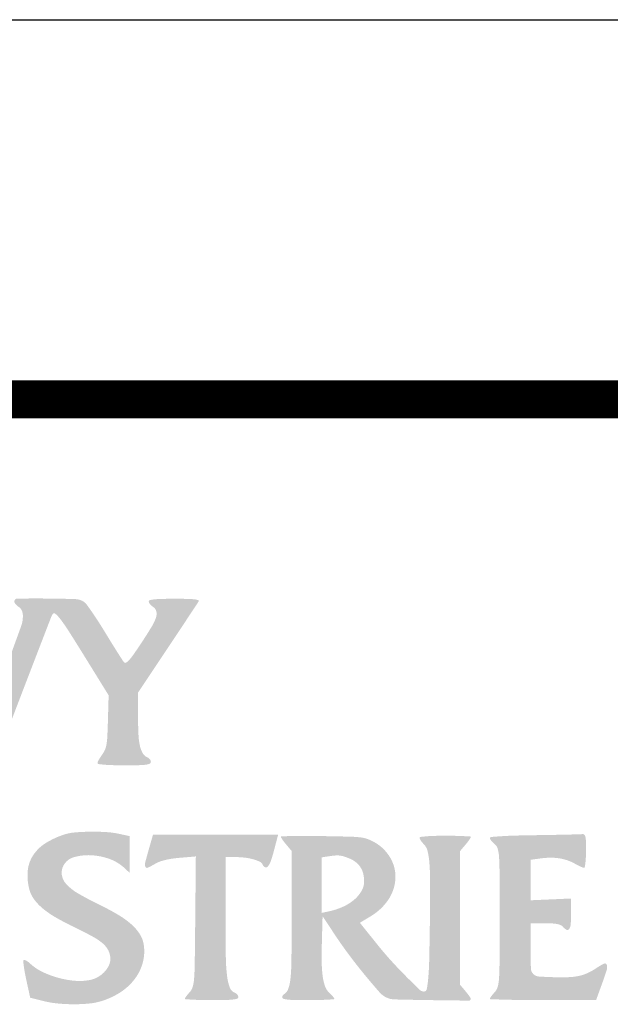
# Model space of a CAD drawing. Units: millimetres. Extents: x 0 to 3861, y 0 to 2730.
# Drawn here: x 2307 to 2408, y 377 to 546 of the extents above; entities that cross this region are included whole.
import ezdxf
from ezdxf.enums import TextEntityAlignment as Align

# ---------------------------------------------------------------- set-up
doc = ezdxf.new("R2010")
doc.units = ezdxf.units.MM
doc.header["$LTSCALE"] = 130
doc.layers.get('0').update_dxf_attribs({"linetype": 'CONTINUOUS', "lineweight": 30})
doc.styles.add('HY견고딕', font='txt')
doc.styles.add('ROMANS', font='romans.shx', dxfattribs={"width": 0.7, "height": 3.5, "bigfont": 'whgtxt.shx'})

# ---------------------------------------------------------------- blocks, each defined once
blk = doc.blocks.new('hico_ci')
at = {"true_color": 0x0e4194}
h = blk.add_hatch(color=154, dxfattribs=at)
edge = h.paths.add_edge_path()
edge.add_arc((132.1079649643144, 36.95716846438489), 94.54450745819587, 200.1882355110228, 200.6097027899988)
edge.add_arc((45.78478371272132, 4.493729072743278), 2.318879140847764, 200.6096135659457, 206.7023861002772)
edge.add_arc((44.20220191584775, 3.697690040898095), 0.5473703816216638, 206.7023178713632, 223.2209042600799)
edge.add_arc((44.3758468591484, 3.860872139775296), 0.7856579468190779, 223.2208713308106, 235.8201104756812)
edge.add_line((43.93446969052371, 3.210914753159201), (44.10047440927377, 3.09818308753421))
edge.add_line((44.10047440927377, 3.098183087534196), (44.12513297489875, 3.162672981284189))
edge.add_arc((1337.272430551576, -491.2885994530848), 1384.453680713743, 159.033987420241, 159.0750111979346, ccw=False)
edge.add_arc((303.553439462818, -95.18399231305986), 277.442473754112, 158.8990860196853, 159.0340748606078, ccw=False)
edge.add_arc((781.4660958045154, -279.604046467192), 789.7034067421581, 158.8630941852328, 158.8990759344715, ccw=False)
edge.add_arc((45.20620392632526, 5.039994567450094), 0.3360280869372434, 150.8606921481999, 158.8630339513951, ccw=False)
edge.add_arc((44.9337957672372, 5.191859847662187), 0.02414787199626789, 48.854937245199494, 150.8606256170304, ccw=False)
edge.add_arc((44.63228029867577, 4.846774432524498), 0.4824005550464051, 37.00436745067731, 48.85493759772032, ccw=False)
edge.add_arc((43.06125812002864, 3.662735610389404), 2.449647010914124, 32.3784935466025, 37.004384845679624, ccw=False)
edge.add_arc((13.08207872349533, -15.34688129430663), 37.94776994935672, 31.75240806415968, 32.37853478491451, ccw=False)
edge.add_line((45.35021004989869, 4.623119828159204), (45.65248064677371, 4.134701781284193))
edge.add_line((45.65248064677371, 4.134701781284193), (45.64264719052375, 3.788733343784202))
edge.add_arc((35.69250637343777, 4.071549995864117), 9.954159308476742, 357.22599248553587, 358.37189852664415, ccw=False)
edge.add_arc((44.7667068477478, 3.631873245494248), 0.8693131406663075, 350.38374190161073, 357.2260329042178, ccw=False)
edge.add_arc((45.31197649154262, 3.539488208687743), 0.3162724735636076, 337.40600294454936, 350.3838172109891, ccw=False)
edge.add_arc((45.33727509718665, 3.528960294810929), 0.2888707141660825, 323.5155595096236, 337.4060451424199, ccw=False)
edge.add_arc((46.13875243293694, 2.936235779311431), 0.7079684258137104, 143.5156087017882, 146.9549307286543)
edge.add_arc((46.00180893448618, 3.025321767620781), 0.5445981865390941, 146.9549847394546, 151.1419236230352)
edge.add_arc((45.9507606593092, 3.0534531341942), 0.4863118229209429, 151.1419153613896, 155.0452139613581)
edge.add_arc((45.54480345408786, 3.242364183412548), 0.03855224793913702, 155.0451666194361, 179.9999149208995)
edge.add_arc((45.51957446994567, 3.242364240987456), 0.01332326379690585, 180.0000014117325, 262.7054259490987)
edge.add_arc((45.74826840584382, 5.028946384232896), 1.814483076495388, 262.7054431787639, 265.2417092036205)
edge.add_arc((45.75067334133985, 5.057842856930051), 1.84347945297472, 265.2417211751437, 268.6491938561111)
edge.add_arc((45.85781458320969, 9.60154343042791), 6.388443055393773, 268.649202477793, 269.999992133938)
edge.add_arc((45.85781933852462, 16.01188568947912), 12.79878531444616, 269.9999747857818, 270.8658244862933)
edge.add_arc((46.03791973595702, 4.094654721998907), 0.8801935316296117, 270.8658508460314, 276.9845026960488)
edge.add_arc((46.12085605182534, 3.417678966627278), 0.1981564315750683, 276.984500662101, 291.6605455188003)
edge.add_arc((46.18499925545569, 3.256170584790127), 0.0243769506930646, 291.6605322105755, 359.999984414629)
edge.add_arc((46.15922463877143, 3.256170551364121), 0.05015156737733412, 3.061210086692634e-05, 20.67270649960754)
edge.add_arc((46.13574814387596, 3.247312527643828), 0.07524360589110993, 20.67254501284441, 35.92663871460454)
edge.add_arc((46.13329330592819, 3.245533599281003), 0.07827524166226099, 35.92674662879243, 50.88693327793784)
edge.add_arc((46.14442959621726, 3.2592304870726), 0.06062243178463704, 50.88689211500746, 69.00630667264015)
edge.add_arc((46.20980962260199, 3.429608006489943), 0.1218687925876571, 212.1384567153775, 249.0064205199728, ccw=False)
edge.add_arc((46.36765985943293, 3.528775374964212), 0.3082846294622241, 193.6948205640382, 212.1385196232114, ccw=False)
edge.add_arc((46.83893841742645, 3.643615803296157), 0.793353493855613, 183.0326864950849, 193.6948369209313, ccw=False)
edge.add_arc((50.37486664821415, 3.830944196038715), 4.334240442065791, 180.0000231636409, 183.0326263577301, ccw=False)
edge.add_line((46.04062620614872, 3.830942443784195), (46.04062620614872, 4.170327887534199))
edge.add_line((46.04062620614872, 4.170327887534199), (46.42917054989869, 4.753432881284184))
edge.add_arc((-157.486403498905, 140.6299458926961), 245.03874821708, 326.3230070088644, 326.3864907309407)
edge.add_arc((-68.99402403055194, 81.80573623173339), 138.7787422590411, 326.3864678629035, 326.4836414991348)
edge.add_arc((-256.5471615952829, 206.0216233255534), 363.7359960137787, 326.483621602375, 326.5157072386925)
edge.add_arc((46.27724363971276, 5.705887091365526), 0.6533407010062898, 326.5156771509078, 329.2352655550059)
edge.add_arc((46.82841956932054, 5.377779927696835), 0.0118976277490334, 329.235273549456, 431.5477037732217)
edge.add_arc((46.75921799081021, 5.170384823784531), 0.2305333695551648, 71.54768012605984, 83.6958294143861)
edge.add_arc((46.67529783841428, 4.410747385036998), 0.9947922460656005, 83.69586206600928, 89.03028151569131)
edge.add_arc((46.52040657085598, -4.740386607573967), 10.14723698260916, 89.03030667003152, 89.99997465641202)
edge.add_arc((46.52041874210005, -2.999137714919669), 8.40598808995737, 90.00005236666033, 91.13129105022462)
edge.add_arc((46.37765239538766, 4.230515641429179), 1.174925243963037, 91.13128767695338, 95.96243963544524)
edge.add_arc((46.30771957630697, 4.900104989681211), 0.501693861393025, 95.96244964490249, 102.9526581460876)
edge.add_arc((46.1993161650978, 5.371428249999809), 0.01806495894909062, 102.9527118820065, 179.9999701566424)
edge.add_arc((46.21586833795186, 5.371428244924218), 0.03461713180314822, 179.9999760254981, 207.6717346335552)
edge.add_arc((46.29248474158675, 5.411604616251054), 0.1211284843468114, 207.6717608275902, 218.5653319913081)
edge.add_arc((46.31682300691676, 5.431009095184848), 0.1522554013462047, 218.565213217348, 228.5222214774902)
edge.add_arc((46.32345410354839, 5.438510031693696), 0.1622671689747315, 228.5222180208613, 238.0148218830305)
edge.add_arc((46.18544813040478, 5.217527355713628), 0.09826880110742828, 15.853476224988185, 58.0147496194013, ccw=False)
edge.add_arc((46.15015161917592, 5.207503856682138), 0.1349609560968159, -17.404143307740412, 15.853477166486584, ccw=False)
edge.add_arc((45.75405424374333, 5.331664394462493), 0.550062112402688, 328.89813279942973, 342.5958877716982, ccw=False)
edge.add_arc((41.0774883983695, 8.152949824886846), 6.01173947252185, 326.52714854614106, 328.8981924893033, ccw=False)
edge.add_arc((38.28605996617409, 9.998639162948564), 9.358176656244073, 325.3707785647247, 326.5272267632769, ccw=False)
edge.add_arc((45.26294439036866, 5.180353612520292), 0.8792149324237845, 318.8141346321222, 325.3708784681751, ccw=False)
edge.add_arc((45.76875373447808, 4.737771319374431), 0.2071121286841678, 303.7622210140712, 318.8141448582793, ccw=False)
edge.add_arc((45.87245911442989, 4.582636915586704), 0.0205069597591904, 222.3709747438593, 303.76218499840076, ccw=False)
edge.add_arc((46.00979874368102, 4.707917766272345), 0.2064033430251445, 212.8269063179241, 222.370987487356, ccw=False)
edge.add_arc((61.00175303634154, 14.3795698467452), 18.04735476045046, 212.434853220966, 212.8269851532973, ccw=False)
edge.add_arc((56.17931414268156, 11.3150527336667), 12.33358349977857, 211.7544584205613, 212.434901098704, ccw=False)
edge.add_arc((62.33223856725203, 15.12327822683564), 19.56967777646867, 211.272990625609, 211.7545036481391, ccw=False)
edge.add_arc((40.10387693321326, 1.622556480628106), 6.437427956437631, 31.27309768941996, 32.74855821877885)
edge.add_arc((41.82336968728009, 2.728506242404961), 4.39297687929094, 32.74860179929287, 34.71334053760263)
edge.add_arc((41.38226371241831, 2.422922035018161), 4.929592373712445, 34.7133020941437, 36.17249128912231)
edge.add_arc((45.24642584698148, 5.248213300430393), 0.1427333057425148, 36.17244341934544, 54.99157321279886)
edge.add_arc((45.21102859811742, 5.197676770459992), 0.204433436119924, 54.99154758375816, 87.91295887480322)
edge.add_arc((44.75060552227137, -7.436580230455164), 12.8470771222302, 87.9129264522715, 89.60678803478808)
edge.add_arc((44.69357575306253, -15.74753521896609), 21.15822777756022, 89.60680945233904, 90.6683780630641)
edge.add_arc((44.44720346729156, 5.371428265795402), 0.0378272611428047, 90.66837972951659, 180.0000096729671)
edge.add_arc((44.44399333795189, 5.371428244924118), 0.03461713180314822, 179.9999760253143, 207.6717346333513)
edge.add_arc((44.52060974158672, 5.411604616251338), 0.1211284843469455, 207.6717608277112, 218.5653319914306)
edge.add_arc((44.54494800691674, 5.431009095184521), 0.1522554013459543, 218.5652132172642, 228.522221477409)
edge.add_arc((44.55157910354836, 5.43851003169371), 0.1622671689747415, 228.5222180208644, 238.0148218830323)
edge.add_arc((44.41015950161261, 5.21206095510081), 0.1047135196554334, 40.55993626674223, 58.014842929116696, ccw=False)
edge.add_arc((44.39891378197859, 5.202435900095566), 0.1195158131918783, 24.752600057285918, 40.559914271667424, ccw=False)
edge.add_arc((44.37703651634905, 5.192349129583235), 0.1436064273557826, 10.46027851372429, 24.75260336032028, ccw=False)
edge.add_arc((44.30406021345414, 5.178876238149414), 0.2178159926946554, 3.0252942792685644e-05, 10.460241431879126, ccw=False)
edge.add_arc((44.12912438110607, 5.178876013800902), 0.3927518250428408, -19.84899671478911, 4.950657648805645e-05, ccw=False)
edge.add_arc((-31.99063414709804, 32.65721548789294), 81.32035390644363, 339.6958554222096, 340.15101249625184, ccw=False)
edge.add_arc((-152.2123212760506, 77.13847090923606), 209.5070776339437, 339.51067131413276, 339.6958512332196, ccw=False)
edge.add_arc((44.02389957183021, 3.810409514610413), 0.0180350552154445, 223.9649963775502, 339.5107721092743, ccw=False)
edge.add_arc((44.12717829557283, 3.910022686179445), 0.1615247019776433, 199.8566851115816, 223.9649789655466, ccw=False)
edge.add_arc((457.7358924699035, 153.2812039787223), 439.9159086956711, 199.7584240313067, 199.8567435829201, ccw=False)
edge.add_arc((383.8484512224013, 126.740797747835), 361.4063733704898, 199.6397311092008, 199.7584479537344, ccw=False)
edge.add_arc((43.69219462188704, 5.350751764634424), 0.2390684157383041, 179.9999915159946, 199.6397503395974, ccw=False)
edge.add_arc((43.40665841874625, 5.350751816684593), 0.04646778740249445, 359.9999794697112, 400.996992898591)
edge.add_arc((43.40171138647418, 5.346451909053116), 0.0530223532874127, 40.9969716145123, 78.14244670832525)
edge.add_arc((43.3432821196551, 5.06816434584951), 0.3373776716037687, 78.14241909449704, 89.04719485207526)
edge.add_arc((43.1859470855515, -4.391253111186458), 9.798103486224235, 89.04711108661097, 90.00004899972866)
edge.add_arc((43.18593813109413, -0.1984372163442316), 5.60528759137846, 89.99999412194242, 91.38653506936927)
edge.add_arc((43.06572543299274, 4.768113381407915), 0.6372823646488246, 91.38647373330987, 98.25074664740741)
edge.add_arc((43.0008300126251, 5.21564766020262), 0.1850674309270855, 98.25072105913017, 111.9206152490048)
edge.add_arc((42.9394781378561, 5.368106661727992), 0.02072693170738782, 111.9205644417285, 180.0000582407918)
edge.add_arc((42.96878405047829, 5.368106587204338), 0.05003284432959289, 179.9999387854575, 200.4445887973922)
edge.add_arc((43.04610042443403, 5.396928943320447), 0.1325467819022257, 200.4446469037129, 210.3243362619067)
edge.add_arc((43.06289037532639, 5.406749869899571), 0.1519980813404061, 210.3243695787932, 219.6991440053872)
edge.add_arc((43.04508787642806, 5.391970548871086), 0.1288602919673301, 219.6991949905896, 230.3098902039136)
edge.add_arc((42.81462604966151, 5.114280620970348), 0.2320058184588135, 28.308733836743272, 50.309858280364324, ccw=False)
edge.add_arc((41.61459703942666, 4.467895362482892), 1.59504783094234, 23.00707723040921, 28.308741137529125, ccw=False)
edge.add_arc((37.75137912011439, 2.827495024202022), 5.792114182803697, 20.49119168234722, 23.007062887588972, ccw=False)
edge.add_arc((-56.15093394162307, -32.26472938706797), 106.0373565261459, 20.188232649884696, 20.491212555445827, ccw=False)
h = blk.add_hatch(color=154, dxfattribs=at)
edge = h.paths.add_edge_path()
edge.add_arc((45.55956052234916, 2.26677269380194), 1.218666179219028, 230.3769247678084, 240.301450214209)
edge.add_arc((46.9532277614129, 4.71028684838717), 4.031684095423581, 240.3015324199604, 244.3723131736234)
edge.add_arc((42.93295746803761, -3.670265928489485), 5.263273574077256, 61.40041647314558, 64.37229656279129, ccw=False)
edge.add_arc((45.11351752669742, 0.3292346624126026), 0.7079637990953815, 48.35447306235051, 61.40036398733929, ccw=False)
edge.add_arc((45.39868373257798, 0.6499115345262538), 0.2788327919601353, 25.08761900469841, 48.35446848927228, ccw=False)
edge.add_arc((45.42283144536157, 0.6612166306634606), 0.2521697607872237, -3.0390456799977983e-05, 25.087651246077087, ccw=False)
edge.add_arc((45.47564823734746, 0.6612164808789487), 0.1993529688012934, -26.46265031171731, 4.607234075137967e-06, ccw=False)
edge.add_arc((45.35485015597828, 0.7213463486972245), 0.3342891665623693, 315.56773501733056, 333.5372799872615, ccw=False)
edge.add_arc((45.32282370844371, 0.7527443056418548), 0.3791391949010637, 298.7249744455548, 315.5677358087229, ccw=False)
edge.add_arc((45.33950109139738, 0.7223134086537755), 0.3444379759943719, 280.6251892599612, 298.72501687852747, ccw=False)
edge.add_arc((45.26931561375545, 1.096429081332602), 0.7250802461311421, 264.91720660235717, 280.62529671430474, ccw=False)
edge.add_arc((45.31471226378665, 1.606822344655257), 1.237488422372666, 254.3911400809552, 264.9172177307122, ccw=False)
edge.add_arc((45.30986343304824, 1.589461252562089), 1.219462921646261, 243.8046244883646, 254.3910782080718, ccw=False)
edge.add_arc((45.06149663252859, 1.084608606452093), 0.6568242615068679, 226.9820811943741, 243.8045550922391, ccw=False)
edge.add_arc((44.4120704179735, 0.3886206162537178), 0.2950967912342491, 46.98210213111498, 53.43533863153606)
edge.add_arc((44.48955288699767, 0.4930853335773406), 0.1650336905039319, 53.43535142651541, 63.40654219817712)
edge.add_arc((44.51815953556735, 0.550227815531855), 0.1011306108730529, 63.40653486834858, 75.63055803225794)
edge.add_arc((44.54033733835917, 0.6367963378747561), 0.01176638985979957, 75.63051731784168, 134.9998538388813)
edge.add_arc((44.54546957057306, 0.6316642062144098), 0.01902439115985996, 135.0001237391211, 185.8871988709507)
edge.add_arc((46.8495904085035, 0.8692479888639326), 2.335361777976216, 185.8871093779416, 187.5498037278344)
edge.add_arc((46.13253821971506, 0.7742139487270521), 1.612039366996002, 187.5498684530354, 190.4591918516393)
edge.add_arc((47.33356073805453, 0.9959247767935437), 2.83335455188482, 190.4591747689886, 192.3663926496737)
edge.add_line((44.56594549364871, 0.3891267250341883), (44.61807942802375, 0.1513427312842026))
edge.add_line((44.61807942802375, 0.1513427312842026), (44.79372669052373, 0.1072215531592207))
edge.add_arc((45.09803793624894, 1.318693113737837), 1.249107151675007, 255.8995274234589, 264.3260000930492)
edge.add_arc((45.19539380466381, 2.298568009672664), 2.233806586425527, 264.3259894818081, 269.7790600412507)
edge.add_arc((45.19506131876551, 2.211644925984558), 2.146882866894422, 269.7789879190841, 275.2714555008818)
edge.add_arc((45.31702287031959, 0.8897888128695257), 0.8194122631388456, 275.271396537065, 286.5449797919916)
edge.add_arc((45.2656080999447, 1.062862921278878), 0.9999617732860403, 286.5449829078553, 302.95390012024)
edge.add_arc((45.4079656747823, 0.8432647740035861), 0.7382576934546858, 302.9539039381098, 323.5531522221165)
edge.add_arc((45.49922310279163, 0.7758697143281523), 0.6248116171240137, 323.5530811757073, 346.1959790289476)
edge.add_arc((45.55767741227413, 0.7615086526941184), 0.5646190396148697, 346.1958761751769, 370.6252944976935)
edge.add_arc((45.77135292905945, 0.8015950418593007), 0.347215854105912, 10.62521998512779, 33.8212965498926)
edge.add_arc((45.53121079752333, 0.6407054121174411), 0.6362724511538553, 33.8212360231477, 48.56232940574251)
edge.add_arc((45.21766277244467, 0.2855270388898816), 1.110048812783508, 48.56229454290212, 59.37651740067485)
edge.add_arc((44.10046970591702, -1.601775642924977), 3.303227273530088, 59.37650136874344, 64.17214561111246)
edge.add_arc((47.53709311534919, 5.498416017252964), 4.58493487424059, 240.0340377767078, 244.1721767578087, ccw=False)
edge.add_arc((45.57808532861361, 2.10065530038122), 0.6628831920712492, 222.7862778824991, 240.0340489431103, ccw=False)
edge.add_arc((45.25331108941663, 1.800055391487433), 0.2203466267199806, 188.4574609886215, 222.7862561584536, ccw=False)
edge.add_arc((45.23534100314225, 1.797383461024907), 0.2021789847954377, 151.8450242705245, 188.4574830275684, ccw=False)
edge.add_arc((45.2515784937259, 1.788693597534063), 0.2205955487507558, 106.85991779507589, 151.8450657672097, ccw=False)
edge.add_arc((45.38512834147383, 1.348022262700681), 0.6810592141764761, 87.42472693787789, 106.85994384821211, ccw=False)
edge.add_arc((45.3777684294584, 1.184405119268405), 0.8448418076631699, 69.98069936234958, 87.42466888268058, ccw=False)
edge.add_arc((45.46899584555064, 1.434787717683975), 0.5783574984886842, 46.808675359635004, 69.98070626756157, ccw=False)
edge.add_line((45.86484495614872, 1.8564521312842), (45.92812620614876, 1.797045212534215))
edge.add_line((45.92812620614876, 1.797045212534201), (45.92812620614876, 2.2803142750342))
edge.add_line((45.92812620614876, 2.2803142750342), (45.78611686552375, 2.3107698250342))
edge.add_arc((45.55714103899925, 1.243092738544007), 1.091954344351803, 77.8956035570268, 86.5658168105111)
edge.add_arc((45.44676573528443, -0.5961899455392228), 2.934545861655198, 86.56580643871092, 90.71127688462441)
edge.add_arc((45.44677629289095, -0.5970428658182954), 2.935398847273209, 90.71127627577621, 94.72821576305662)
edge.add_arc((45.25541266184484, 1.716605866607892), 0.6138496885551742, 94.72821975627649, 107.5499973467125)
edge.add_arc((45.4005285867143, 1.257753631164292), 1.095102226857366, 107.5499994045228, 122.2112083005337)
edge.add_arc((45.09649657464035, 1.740338823967065), 0.5247304773130633, 122.2112046584169, 147.6274101061395)
edge.add_arc((45.03321353039047, 1.780456938777363), 0.4498024663594785, 147.6274023589266, 175.52702433632)
edge.add_arc((45.28455116799341, 1.76079644154045), 0.7019078872192528, 175.5270997877614, 195.5192158149272)
edge.add_arc((44.97934224198696, 1.676044945512601), 0.3851504017635689, 195.5193123772298, 216.6011039964898)
edge.add_arc((45.21598514203492, 1.851800014033145), 0.6799210011336414, 216.6012031902984, 230.3768291806311)
h = blk.add_hatch(color=154, dxfattribs=at)
edge = h.paths.add_edge_path()
edge.add_arc((47.32613022380292, 0.9688200186865714), 1.034749216233639, 83.11677990205698, 89.9327382407754, ccw=False)
edge.add_arc((47.36027960871223, 1.251710559775091), 0.7498049432134063, 74.43946658970168, 83.11677434830602, ccw=False)
edge.add_arc((47.41227735888941, 1.438441182012852), 0.5559697263287736, 65.00568705758172, 74.439491223223, ccw=False)
edge.add_arc((47.61819951864129, 1.880157027509512), 0.06861274829348749, 20.993649488593974, 65.00572724030991, ccw=False)
edge.add_arc((47.74255868334802, 1.927878186710018), 0.06458826852693923, 200.9936183886208, 243.8929746742004)
edge.add_arc((47.72715326955085, 1.896441711153969), 0.02958000136555075, 243.8930848989347, 319.981255550747)
edge.add_arc((47.57985107361361, 2.020125295340549), 0.2219223158082409, 319.9812114787655, 340.7989114150253)
edge.add_arc((46.08585551207005, 2.54042116951544), 1.803924381102484, 340.7989189915252, 345.247721178674)
edge.add_line((47.83031499052373, 2.08106912503419), (47.88771054989871, 2.299037875034188))
edge.add_line((47.88771054989871, 2.299037875034202), (46.23740454052376, 2.299037875034202))
edge.add_line((46.23740454052376, 2.299037875034202), (46.19705005927375, 2.158412875034202))
edge.add_arc((58.62236127867772, -1.40722087562348), 12.92679786114393, 163.9883553203337, 165.0221933533404)
edge.add_arc((46.2319113243334, 1.907646640429263), 0.1005904435129529, 165.0221437275152, 197.6860272595993)
edge.add_arc((46.1575664771625, 1.883940114670253), 0.02255740138065541, 197.685944865224, 294.903208555823)
edge.add_arc((45.65331737127798, 2.970089878777955), 1.220049977915775, 294.9032613603517, 300.5411744214711)
edge.add_arc((46.4262280998762, 1.660101868683469), 0.300956130215849, 109.13823124765091, 120.54121491405519, ccw=False)
edge.add_arc((46.57675164078051, 1.226354223738511), 0.7600795949412738, 103.42959735580388, 109.13828461293369, ccw=False)
edge.add_arc((46.63531120155278, 0.9811119108910589), 1.012216490631395, 98.41842955626902, 103.42963639164282, ccw=False)
edge.add_arc((46.71869623183244, 0.4176788450962761), 1.581786401094822, 94.83175165615762, 98.41840380122818, ccw=False)
edge.add_line((46.58546227177374, 1.9938441062842), (46.80237082177371, 2.012179581284201))
edge.add_line((46.80237082177371, 2.012179581284201), (46.79415477802371, 1.152364553159202))
edge.add_arc((-87.13773662991136, 2.432196508251423), 133.9380062041398, 359.2123234443578, 359.4525072641451, ccw=False)
edge.add_arc((43.69848079893626, 0.6334091534225195), 3.089424144431915, 355.5903242316315, 359.21226184824684, ccw=False)
edge.add_arc((46.2424046491638, 0.4372329685564154), 0.5379473855205551, 344.3514674438369, 355.5902988294234, ccw=False)
edge.add_arc((46.60525657260348, 0.3355913132784423), 0.1611284045344387, 316.7705714410968, 344.35153068836996, ccw=False)
edge.add_arc((47.22392838290068, -0.2459782870531058), 0.687975834582413, 136.7705818771465, 139.8043307861212)
edge.add_arc((47.05712538297809, -0.1050409052050867), 0.4696032484248052, 139.8042868532357, 143.843221124525)
edge.add_arc((47.0438567439017, -0.0953457426574289), 0.4531699602730515, 143.8431546737657, 147.2783523323671)
edge.add_arc((46.67970257139177, 0.1386314280283472), 0.02032636524303511, 147.2783712370788, 179.999964396277)
edge.add_arc((46.66718524486254, 0.1386314384184004), 0.007809038713788008, 179.9999835590584, 266.1926686793765)
edge.add_arc((47.21426246517234, 8.3595017439808), 8.246862507763462, 266.1927306508099, 266.8607975476995)
edge.add_arc((46.94436156293312, 3.438276506736528), 3.318241571566471, 266.8607925110659, 268.8218645884719)
edge.add_arc((47.01093605452587, 6.675168379063877), 6.555818004030213, 268.8218031444381, 270.0000231743468)
edge.add_arc((47.01094873980628, 11.02027355288817), 10.90092317785859, 269.9999472626106, 270.9641149520628)
edge.add_arc((47.17681565072064, 1.164123829538838), 1.043377884978987, 270.9640041054184, 276.3588947523394)
edge.add_arc((47.25750775965349, 0.4400498144806733), 0.3148215071149235, 276.3588666970767, 286.6029414305811)
edge.add_arc((47.34144852111319, 0.1585288216728884), 0.0210526850355532, 286.6030165488004, 359.9999666238606)
edge.add_arc((47.32025739102829, 0.1585288116038015), 0.04224381512045744, 359.9999970234305, 382.5845664063725)
edge.add_arc((47.293654175634, 0.1474633710767392), 0.07105657346416551, 22.5845645635508, 37.88451968753381)
edge.add_arc((47.2881804648793, 0.1432045448144095), 0.07799192569446171, 37.88453902883909, 52.501467557153)
edge.add_arc((47.29528108089931, 0.1524585144756827), 0.0663276767973597, 52.50158538968596, 69.00649204431943)
edge.add_arc((47.3608613171221, 0.3233579664920114), 0.1167225624337268, 201.498538151368, 249.0063547578804, ccw=False)
edge.add_arc((47.79853860034314, 0.4957501243093532), 0.5871271333347841, 187.1349319439567, 201.49848281404, ccw=False)
edge.add_arc((49.57131080339485, 0.717656401347611), 2.373733883490225, 180.8808873677545, 187.1348877711732, ccw=False)
edge.add_arc((81.93507296985626, 1.215294439548359), 34.74132176371846, 179.999954500552, 180.8809300671653, ccw=False)
edge.add_line((47.19375120614876, 1.215322028159193), (47.19375120614876, 2.003725375034207))
edge.add_line((47.19375120614876, 2.003725375034193), (47.32734495614875, 2.003568521909202))
h = blk.add_hatch(color=154, dxfattribs=at)
edge = h.paths.add_edge_path()
edge.add_arc((45.38722724211476, 0.6648731090277522), 2.675810665226012, 354.24191639871503, 359.45814000736993, ccw=False)
edge.add_arc((47.4813410671274, 0.4537077983361968), 0.5710770715029625, 340.7257891259627, 354.2419850299947, ccw=False)
edge.add_arc((47.89612977283929, 0.3086601748238849), 0.1316587247393408, 300.5663140023798, 340.7258902546594, ccw=False)
edge.add_arc((47.98552186493782, 0.1573034283405548), 0.04412469551349383, 120.5663486126706, 173.8546852629343)
edge.add_arc((47.96559491894976, 0.1594489322234551), 0.024082580771727, 173.8546528502654, 256.381481596561)
edge.add_arc((48.07571797858446, 0.6140004043256795), 0.4917834777707042, 256.3814861039922, 268.3646233874065)
edge.add_arc((48.27656124140327, 7.648550246373006), 7.529199871339229, 268.3645957853865, 270.0000187562445)
edge.add_arc((48.27656508026422, 7.193913028194132), 7.074562653160079, 269.9999888712531, 271.0918089858332)
edge.add_arc((48.34316619616743, 3.699274497364044), 3.579289535104568, 271.0918025020251, 272.9096448708873)
edge.add_arc((48.03636653090462, 9.73554268937312), 9.623349405792657, 272.9096257247426, 273.4848741430145)
edge.add_arc((48.62088180537603, 0.1372190148203742), 0.007244400772685707, 273.4848216632734, 359.9999077718829)
edge.add_arc((48.61116608591465, 0.1372189829704951), 0.01696012023411478, 6.820271747444484e-05, 36.62146225533883)
edge.add_arc((48.26484621372379, -0.1201816497112134), 0.4484604557835021, 36.62140720638597, 40.03712865149116)
edge.add_arc((48.26029913028702, -0.124001763764241), 0.4543992468289519, 40.03709332202948, 44.16171489269027)
edge.add_arc((48.09103460440645, -0.2883826296019265), 0.6903474376973242, 44.16160921156556, 47.17656837730731)
edge.add_arc((48.69764135303427, 0.3661559571605721), 0.2020608259588714, 199.6215918980043, 227.1765746019325, ccw=False)
edge.add_arc((49.108569447099, 0.5126543584010079), 0.6383218488080272, 187.9270542349266, 199.6215049801963, ccw=False)
edge.add_arc((49.94076954800312, 0.6285337293886073), 1.478551005981431, 180.5923202835118, 187.9271125357521, ccw=False)
edge.add_arc((56.23048182845145, 0.6935655450755434), 7.768599472238678, 178.446362705015, 180.592370700047, ccw=False)
edge.add_line((48.46473823739876, 0.9041937437841767), (48.47343870614873, 1.224974584409182))
edge.add_line((48.47343870614873, 1.224974584409168), (48.63960069989872, 0.9745062437841625))
edge.add_arc((53.29447161273924, 4.062573007481063), 5.586052233219645, 213.5605125808414, 216.8114862271087)
edge.add_arc((54.54132097420643, 4.995735651414492), 7.143430109706712, 216.8115520012094, 219.5150998326558)
edge.add_arc((56.29316569811107, 6.440636551050261), 9.414266639782266, 219.5151748141331, 221.3653299332798)
edge.add_arc((49.42882086692282, 0.3962810291937302), 0.2680398966900062, 221.3653844426878, 245.5045031361944)
edge.add_arc((49.4279745936297, 0.3944236273795383), 0.2659987891510082, 245.5044997673617, 268.5783011245082)
edge.add_arc((50.56346630816591, 46.14332244357649), 46.02898693818225, 268.5782061487132, 269.1754560023387)
edge.add_arc((51.53578614414914, 113.6976566529995), 113.5903181590767, 269.1754167728667, 269.4293515637519)
edge.add_arc((50.40471321897405, 0.1363840977761299), 0.02341298717471271, 269.4293304785831, 360.0000361156291)
edge.add_arc((50.40902455125854, 0.136384151829219), 0.01910165489026162, 359.9998821337857, 392.7991633664863)
edge.add_arc((49.71831317482963, -0.3087364698189674), 0.8408160659509153, 32.79926586857667, 34.95214875239591)
edge.add_arc((49.80636087251463, -0.2471944968151547), 0.7333925512587813, 34.95215935102369, 37.940766979371)
edge.add_arc((49.48031563385121, -0.5013874140967687), 1.146816712201208, 37.94080005921451, 40.07878734577986)
edge.add_line((50.35781370614876, 0.2369795031591906), (50.28750120614876, 0.3205411844091941))
edge.add_line((50.28750120614876, 0.3205411844091941), (50.28750120614876, 2.083784565659187))
edge.add_line((50.28750120614876, 2.083784565659187), (50.35781370614876, 2.16734624690919))
edge.add_arc((49.48031563385206, 2.905713164164425), 1.1468167122001, 319.9212126542197, 322.0591999407872)
edge.add_arc((49.80636087251469, 2.651520246883507), 0.7333925512587297, 322.0592330206269, 325.0478406489743)
edge.add_arc((49.71831317482906, 2.71306221988722), 0.84081606595131, 325.0478512476332, 327.200734131453)
edge.add_arc((50.4090245512586, 2.267941598239148), 0.01910165489021348, 327.2008366334638, 360.0001178661824)
edge.add_arc((50.42121964066513, 2.267941636698197), 0.006906565483632271, 6.935181966417388e-06, 86.54341228915645)
edge.add_arc((49.85651854048683, -7.081172520198891), 9.373059609889596, 86.54344487738473, 87.11067193635996)
edge.add_arc((50.15457279406735, -1.175706654903777), 3.460076993287322, 87.1106558169797, 88.91589390188042)
edge.add_arc((50.0906328569211, -4.553972584032152), 6.838947959069567, 88.91579847712842, 90.00005571926998)
edge.add_arc((50.09062617444607, -3.108036387539926), 5.393011762574109, 89.99999966318852, 91.4839396144375)
edge.add_arc((49.99919676232395, 0.4213686760733282), 1.862422655859078, 91.48398037444746, 94.76359609552706)
edge.add_arc((50.02279992144258, 0.1381718986698104), 2.14660133880453, 94.76369330488201, 96.9248260501291)
edge.add_arc((49.76548015287403, 2.25685037057174), 0.01235394672533381, 96.92485458541054, 179.9999793038535)
edge.add_arc((49.78465999354518, 2.256850359424647), 0.03153378739643063, 179.9999716380303, 207.0061193605652)
edge.add_arc((49.95613110126754, 2.344242064867302), 0.2239906681871799, 207.0060607458993, 213.3633445092785)
edge.add_arc((49.99680837552927, 2.371026219685447), 0.2726941751517902, 213.3633018325395, 219.5669191844858)
edge.add_arc((50.03747396428986, 2.404627609675345), 0.3254458909374404, 219.5668401966786, 224.9999830695843)
edge.add_arc((49.67406463708488, 2.041218502659319), 0.1884923525916478, 13.431342123355194, 44.999981904559206, ccw=False)
edge.add_arc((48.87866226143899, 1.851266782455895), 1.006261632518069, 4.29889306169872, 13.431358047185427, ccw=False)
edge.add_arc((46.37189913279531, 1.662827352802196), 3.520097506590173, -0.11136122557951467, 4.29895257896851, ccw=False)
edge.add_arc((0.3157711920287625, 1.752309410997583), 49.57631237423768, 359.25040435117364, 359.8886776847556, ccw=False)
edge.add_arc((4.662104538118115, 1.695390338046039), 45.22960634172291, 358.6598680629256, 359.25047165076325, ccw=False)
edge.add_arc((46.17030573133007, 0.7243458984988109), 3.710048376835211, 354.9738120769917, 358.65990465529205, ccw=False)
edge.add_arc((48.49782347642423, 0.5196419584213743), 1.373546171227282, 349.16207872293074, 354.9738332460988, ccw=False)
edge.add_arc((49.81115997760719, 0.2682086481510737), 0.03635827311685539, 270.0000449776454, 349.16207199383007, ccw=False)
edge.add_arc((49.81116000364193, 0.3132001485894165), 0.08134977355523713, 226.1328092185577, 270.00000176557046, ccw=False)
edge.add_arc((57.88707708756766, 8.714971580231108), 11.73511311146421, 224.8483458057036, 226.1329037305963, ccw=False)
edge.add_arc((53.794810534269, 4.644312547289985), 5.963032853384772, 222.13014119191, 224.8483546908092, ccw=False)
edge.add_arc((52.76605547018175, 3.713769985721385), 4.575860751324172, 218.8149395666074, 222.1300713180678, ccw=False)
edge.add_line((49.20066120614871, 0.8455884437841803), (48.96507768427369, 1.13843893753419))
edge.add_line((48.96507768427369, 1.13843893753419), (49.11206540302368, 1.226550906284174))
edge.add_arc((48.73683521123041, 1.852506882931422), 0.7298072221714574, 300.9406391855764, 325.8066048944234)
edge.add_arc((48.88954349358517, 1.748752397890755), 0.5451864956379889, 325.8065853943532, 356.7444727400114)
edge.add_arc((48.9455861840068, 1.745564961394322), 0.4890532354351577, 356.7444350850679, 389.7809995723823)
edge.add_arc((48.88228000750917, 1.709337011540654), 0.561992500123999, 29.78100264701683, 59.55062551265971)
edge.add_arc((48.85212576360902, 1.658042562467216), 0.6214937516297829, 59.55058408552231, 69.28111939725662)
edge.add_arc((48.93081064844199, 1.866070322160027), 0.3990822863149424, 69.28103828351918, 82.84131236143442)
edge.add_arc((48.8048750358044, 0.8633904499668716), 1.409639906953399, 82.84122655012418, 88.5645724047176)
edge.add_arc((47.79164754490927, -39.57050773187194), 41.85623126058401, 88.5645346751038, 89.05704843762378)
edge.add_arc((48.20907684160221, -14.20939971182379), 16.49168814973519, 89.05707761170386, 89.79710732794314)
edge.add_arc((48.23800407141073, -6.039458924661957), 8.321696151555157, 89.79708090746728, 91.03167842192929)
edge.add_arc((48.68975745662857, -31.12654676058926), 33.41285111119193, 91.0316472307563, 91.29864544249457)
edge.add_arc((47.93267255576524, 2.270052727323545), 0.007671349616439346, 91.29872268429907, 179.9999937587384)
edge.add_arc((47.94661417054311, 2.270052740058077), 0.02161296439436783, 180.0000315438435, 211.8629633281249)
edge.add_arc((48.54000591535424, 2.638875148422414), 0.720285800363868, 211.8630005063134, 214.3953708945616)
edge.add_arc((48.50185983918163, 2.612760350417446), 0.6740569586934549, 214.3953595924427, 217.6793288999456)
edge.add_arc((48.77933624795264, 2.827059015487052), 1.024652274228346, 217.6793460804508, 220.0788056520507)
edge.add_line((47.99531370614875, 2.167346246909176), (48.06562620614875, 2.083784565659172))
edge.add_line((48.06562620614875, 2.083784565659187), (48.06562620614875, 1.212218490659197))
edge.add_arc((-12.49490611198357, 1.212266217342858), 60.56053231815113, 359.45816696439283, 359.99995484621024, ccw=False)
edge = h.paths.add_edge_path(flags=16)
edge.add_arc((48.83610175373389, 0.03541726976158088), 1.998836047271686, 95.81679516117998, 98.61406538720519, ccw=False)
edge.add_arc((48.66581389587282, 1.706991415038914), 0.3186104440585121, 84.94829010803778, 95.81670791213179, ccw=False)
edge.add_arc((48.67080692446433, 1.763475841834776), 0.2619057634319326, 72.5731931187841, 84.94827042479233, ccw=False)
edge.add_arc((48.43200172417511, 1.002693732433727), 1.059287316811385, 68.19268388013052, 72.57321483680289, ccw=False)
edge.add_arc((48.69235111614671, 1.653373794130019), 0.3584547058488634, 52.49387985610548, 68.19261750653851, ccw=False)
edge.add_arc((48.74706561935312, 1.724663148695726), 0.2685889785914714, 33.0033988670487, 52.493906599290085, ccw=False)
edge.add_arc((48.73639890285239, 1.717735193294146), 0.2813080747446325, 14.025613716753526, 33.00340041392019, ccw=False)
edge.add_arc((48.60072234970409, 1.683842486333006), 0.4211538564446766, -4.51312229188261e-06, 14.025654886341727, ccw=False)
edge.add_arc((48.77271307495903, 1.683842382170113), 0.2491631311897423, -30.328265497603127, 1.632414307550789e-05, ccw=False)
edge.add_arc((48.60164783060628, 1.783918333501944), 0.4473512081782691, 310.0992906352823, 329.6717065141663, ccw=False)
edge.add_arc((48.4856822662864, 1.921635278500432), 0.627390006907174, 293.7998250641265, 310.0992935979365, ccw=False)
edge.add_arc((48.35650472192691, 2.214522588329487), 0.9474990730481517, 281.8319965784397, 293.799820480292, ccw=False)
edge.add_line((48.55078245614874, 1.287154993784185), (48.45937620614876, 1.268006003159186))
edge.add_line((48.45937620614876, 1.268006003159201), (48.45937620614876, 1.999989109409185))
edge.add_line((48.45937620614876, 1.999989109409185), (48.53671995614872, 2.011705731284195))
h = blk.add_hatch(color=154, dxfattribs=at)
edge = h.paths.add_edge_path()
edge.add_arc((51.24070396300118, -4.034016885841382), 6.325968869682351, 93.75306426445438, 94.95213939709171)
edge.add_arc((50.69588721592527, 2.253756740859274), 0.01463600977655395, 94.95218496085108, 180.0000130168098)
edge.add_arc((50.7106476141775, 2.253756736918959), 0.02939640802878785, 179.9999988009012, 210.4953576481641)
edge.add_arc((50.85790070323321, 2.340479698324629), 0.2002891939251112, 210.495439788729, 217.8927344219157)
edge.add_arc((50.89782801694423, 2.371553368380134), 0.2508832978365977, 217.8925965639957, 224.9622568043559)
edge.add_arc((50.93909022094402, 2.412760964299665), 0.3091982653865777, 224.9622198976576, 231.0064396687322)
edge.add_arc((50.67273560981317, 2.08376495010495), 0.1141020490790487, 15.63545839409909, 51.006396373911286, ccw=False)
edge.add_arc((50.30512671187586, 1.980881558260535), 0.4958366350941145, 3.7499022056616127, 15.635443423389006, ccw=False)
edge.add_arc((47.60681877524604, 1.804028398841567), 3.199934037347897, 0.20360044321887472, 3.749926126967921, ccw=False)
edge.add_arc((-120.4935656870936, 1.206806185773047), 171.3013793932932, 4.4180363374835e-05, 0.20355873570042604, ccw=False)
edge.add_arc((-111.0123360220521, 1.206911661723012), 161.820149728203, -0.2138183641033038, 9.422994708074839e-06, ccw=False)
edge.add_arc((47.45982966268485, 0.6155163608650724), 3.346880546260004, 356.3115848646743, 359.78619306202756, ccw=False)
edge.add_arc((50.24489533974264, 0.4359791737858103), 0.5560340031717005, 345.14277156441995, 356.3116403827153, ccw=False)
edge.add_arc((50.62857894647345, 0.3341955572641666), 0.1590793273380712, 316.7945656028601, 345.14275112867296, ccw=False)
edge.add_arc((51.24667649799295, -0.2463481497259181), 0.6889039147842838, 136.7944966096413, 139.8254958026357)
edge.add_arc((51.07959367950082, -0.105279015272302), 0.4702325427886452, 139.8255519255782, 143.860820404688)
edge.add_arc((51.06639697693089, -0.09564149475767181), 0.4538913445392259, 143.8608703518807, 147.2921727717419)
edge.add_arc((50.70158911103601, 0.1386314358495326), 0.02033790488730825, 147.2923150758861, 179.9999864503245)
edge.add_arc((50.68912326435895, 0.1386314350857845), 0.007872058210241147, 179.9999594347945, 268.2496285817795)
edge.add_arc((52.71434660431373, 66.41629949200009), 66.31647491364079, 268.2497776415161, 268.4207482158653)
edge.add_arc((51.24788694046089, 13.22652956113797), 13.10649343231402, 268.4207963931472, 269.4078819790687)
edge.add_arc((51.38058336121333, 26.06486136957665), 25.94551099455504, 269.4078485798066, 270.0000564387875)
edge.add_line((51.3806089186487, 0.1193503750341876), (52.07996663114875, 0.1193503750341733))
edge.add_line((52.07996663114875, 0.1193503750341876), (52.15418189677376, 0.3232566250341904))
edge.add_arc((47.0740675618793, 2.172252103051008), 5.406139651667063, 340.0001486554169, 342.1518857247066)
edge.add_arc((52.10662997595716, 0.5518100444289757), 0.1191256629452315, 342.1518994458096, 375.6262513743433)
edge.add_arc((52.19702037188802, 0.5770921563940874), 0.0252661463155813, 15.62622663741069, 114.834938658624)
edge.add_arc((52.45727158837781, 0.01475668383420725), 0.644904653336845, 114.8348992014337, 124.5162484655248)
edge.add_arc((51.61669957511026, 1.237053632721441), 0.8385275630949399, 295.7785311058979, 304.516255909999, ccw=False)
edge.add_arc((51.73657743285457, 0.9888350393110699), 0.562877112540551, 283.9993656657293, 295.77862054696436, ccw=False)
edge.add_arc((51.70193772091761, 1.127775234255765), 0.7060702946906229, 273.7028869035172, 283.9993392473204, ccw=False)
edge.add_arc((51.62444265859756, 2.325234758677979), 1.906034793045605, 268.79608587612546, 273.70283413286217, ccw=False)
edge.add_arc((51.72619518486624, 7.167274490951755), 6.749143541103381, 266.58686871990164, 268.79612554450335, ccw=False)
edge.add_arc((51.33096539196555, 0.5404538534509555), 0.1105474281588071, 224.4997860900532, 266.5868477944274, ccw=False)
edge.add_arc((51.33053493538318, 0.5400306792300285), 0.109943798076762, 182.2321323445386, 224.4997233189486, ccw=False)
edge.add_arc((57.8688963557189, 0.7948829486413729), 6.653270149570976, 179.9999718924259, 182.2321448770765, ccw=False)
edge.add_line((51.21562620614873, 0.7948862125341947), (51.21562620614873, 1.131850375034176))
edge.add_line((51.21562620614873, 1.13185037503419), (51.40905744052378, 1.13185037503419))
edge.add_arc((51.40905568235752, -0.7156234443398546), 1.847473819374875, 87.15592897341901, 89.9999454739193, ccw=False)
edge.add_arc((51.47635262571168, 0.6390208173713177), 0.4911589759959873, 79.53693951956672, 87.15584538245639, ccw=False)
edge.add_arc((51.52110043374824, 0.8813322471821436), 0.2447503817044204, 68.5614172318626, 79.53684932639158, ccw=False)
edge.add_arc((51.58618163067615, 1.047071394165371), 0.06669132679204758, 39.69018302763908, 68.56137909244359, ccw=False)
edge.add_arc((51.77751022410644, 1.205859960693246), 0.1819458376142254, 219.6901532676207, 240.6583150305205)
edge.add_arc((51.70156013113268, 1.070748880851113), 0.02695093279851236, 240.6582849089962, 325.3902585026054)
edge.add_arc((51.62299478173151, 1.124967318299625), 0.122408531164878, 325.390213727989, 355.8763414056334)
edge.add_arc((49.85156863563327, 1.252681050024151), 1.898432570515522, 355.8763086351743, 360.000013770189)
edge.add_line((51.75000120614874, 1.252681506284191), (51.75000120614874, 1.457887637534171))
edge.add_line((51.75000120614874, 1.457887637534185), (51.48281370614876, 1.446201784409183))
edge.add_line((51.48281370614876, 1.446201784409183), (51.21562620614873, 1.434515903159181))
edge.add_line((51.21562620614873, 1.434515903159166), (51.21562620614873, 1.968353659409189))
edge.add_line((51.21562620614873, 1.968353659409189), (51.35720582489876, 1.987134859409167))
edge.add_arc((51.48586621362375, 1.017246388240039), 0.9783849662242674, 90.20997495369153, 97.55644355808181, ccw=False)
edge.add_arc((51.48490300278752, 1.280257783597477), 0.7153718071193057, 80.92013986677068, 90.2100282642125, ccw=False)
edge.add_arc((51.49792627067666, 1.361740940137821), 0.6328544737594793, 71.00761297134312, 80.92024320297872, ccw=False)
edge.add_arc((51.51896262276483, 1.422858127200712), 0.5682182713458545, 60.260954532784126, 71.00771785577479, ccw=False)
edge.add_arc((52.27069479116273, 2.738702455941947), 0.9472181511032159, 240.2610122657535, 242.8449424309289)
edge.add_arc((52.1651387193275, 2.532915851541986), 0.715938643036158, 242.8449490255104, 246.0322223346049)
edge.add_arc((52.14823834395008, 2.494902876972802), 0.6743380550420838, 246.0323401882659, 248.8539001744398)
edge.add_arc((51.92035884949877, 1.905751131471234), 0.04265075643705112, 248.8538738336582, 269.9999753491169)
edge.add_arc((51.92035882003637, 1.873765436977095), 0.01066506194291829, 270.0000596988835, 350.3832768906288)
edge.add_arc((50.8030001237052, 2.0630882406073), 1.143949483542923, 350.3832644089445, 353.2783807327211)
edge.add_arc((50.94831199439648, 2.045961675132702), 0.9976318188263588, 353.2784237739352, 357.4649044442278)
edge.add_arc((49.99657439485918, 2.088100210548873), 1.950301811289542, 357.4648845826977, 360.0000048322336)
edge.add_arc((46.18856731496379, 2.088104768645394), 5.7583088911866, 359.9999562831061, 361.2856600875599)
edge.add_arc((51.65932433919482, 2.210883953607478), 0.28617428516384, 1.285609656427029, 12.69042225195798)
edge.add_arc((51.89280014467562, 2.263459028149043), 0.04685213782275492, 12.69037628584275, 49.47593638030714)
edge.add_arc((51.90190966496692, 2.274115820879359), 0.03283248764044428, 49.47595772087981, 97.44140709652818)
edge.add_arc((51.85272648454941, 2.650674407664297), 0.3469244800605139, 271.4645220273146, 277.4414082955467, ccw=False)
edge.add_arc((50.07910580129135, 72.02599288510395), 69.74491108035207, 271.32467970170075, 271.4644813863733, ccw=False)
edge.add_arc((50.83752918958118, 39.22883136707671), 36.93898159077783, 271.01525609363375, 271.3246531150482, ccw=False)
edge.add_arc((50.392092154728, 64.3682563887033), 62.0823525773253, 270.8054897600974, 271.0151922545941, ccw=False)
edge.add_arc((51.54194539487912, -17.41705274327985), 19.71103928465804, 90.80549830033216, 91.55927885760285)
edge.add_arc((51.13292255945561, -2.390988839467283), 4.67940942887661, 91.55934883376565, 93.75302264427009)
blk = doc.blocks.new('HYOSUNG_TITLE_A4_L')
at = {"color": 3}
for p, q in [((-169.9999999999999, 23.99999999999955), (-85.00000000000003, 23.99999999999955)), ((-170, 19), (-85.00000000000014, 19))]:
    blk.add_line(p, q, dxfattribs=at)
at = {"color": 3, "const_width": 0.5}
blk.add_lwpolyline([(-85.00000000000014, 18.99999999999957), (-170, 19)], dxfattribs=at)
blk.add_blockref('hico_ci', (-146.0420910872065, 10.9639354420535))
for tag, height, style, width, p in [('GEN-TITLE-DES1{20}', 3.4, 'HY견고딕', 0.9, (-40.12195512001956, 40.23156919876124)), ('GEN-TITLE-DES2{24.5}', 2.5, 'ROMANS', 0.8, (-40.24577003001945, 36.36750108462855)), ('GEN-TITLE-NR{12.3}', 4, 'HY견고딕', 0.9, (-52.35236835450227, 27.9347277919519)), ('GEN-TITLE-DAT{7.1}', 2, 'ROMANS', 0.7, (-7.813813360791427, 21.46618360339403)), ('GEN-TITLE-REV{22.6}', 3, 'ROMANS', 0.7, (-4.610111477596218, 15.46031826081006))]:
    blk.add_attdef(tag, text='', height=height, dxfattribs=dict(style=style, width=width)).set_placement(p, align=Align.CENTER)
at = {"style": 'ROMANS', "width": 0.7}
for tag, height, p in [('GEN-TITLE-PLOT{5}', 1.8, (-160.0000000000002, 41.49999999999977)), ('GEN-TITLE-CHKM{2.5}', 2, (-167.5000000000001, 34.49999999999955)), ('GEN-TITLE-ISSD{5}', 1.8, (-160.0000000000002, 34.49999999999955)), ('GEN-TITLE-ITEM{12.7}', 3.5, (-120, 4.097021108535543)), ('GEN-TITLE-REF{12.7}', 3.5, (-39.42085257198779, 4.099999999999817)), ('GEN-TITLE-GRADE{22.6}', 3, (-4.664079815914306, 4.087387457092177))]:
    blk.add_attdef(tag, text='', height=height, dxfattribs=at).set_placement(p, align=Align.MIDDLE)
for tag, height, p in [('GEN-TITLE-CTRN{2.5}', 2, (-167.5000000000002, 41.49999999999978)), ('GEN-TITLE-POSI{22.6}', 2, (-8.07757402690612, 32.460909128455)), ('GEN-TITLE-APPM{2.5}', 2, (-167.5000000000001, 27.49999999999955)), ('GEN-TITLE-FSCM{20.7}', 1.8, (-12.77559254485186, 11.14501786127998))]:
    blk.add_attdef(tag, text='', height=height, dxfattribs=at).set_placement(p, align=Align.MIDDLE_CENTER)
for tag, p in [('GEN-TITLE-MAT2{35}', (-153.1717460559241, 41.49999999999979)), ('GEN-TITLE-MAT1{35}', (-153.1717460559242, 34.4999999999996)), ('GEN-TITLE-DACT{35}', (-153.1717460559241, 27.4999999999996))]:
    blk.add_attdef(tag, text='', height=2, dxfattribs=at).set_placement(p, align=Align.MIDDLE_LEFT)
at = {"style": 'ROMANS'}
blk.add_attdef('GEN-TITLE-SCA{12.7}', text='', height=2, dxfattribs=at).set_placement((-7.660747715843428, 26.68345472464819), align=Align.CENTER)

msp = doc.modelspace()

# ---------------------------------------------------------------- block references
at = {"xscale": 13, "yscale": 13, "zscale": 13}
msp.add_blockref('HYOSUNG_TITLE_A4_L', (3627, 233.9999999999985), dxfattribs=at)

doc.saveas('drawing.dxf')
